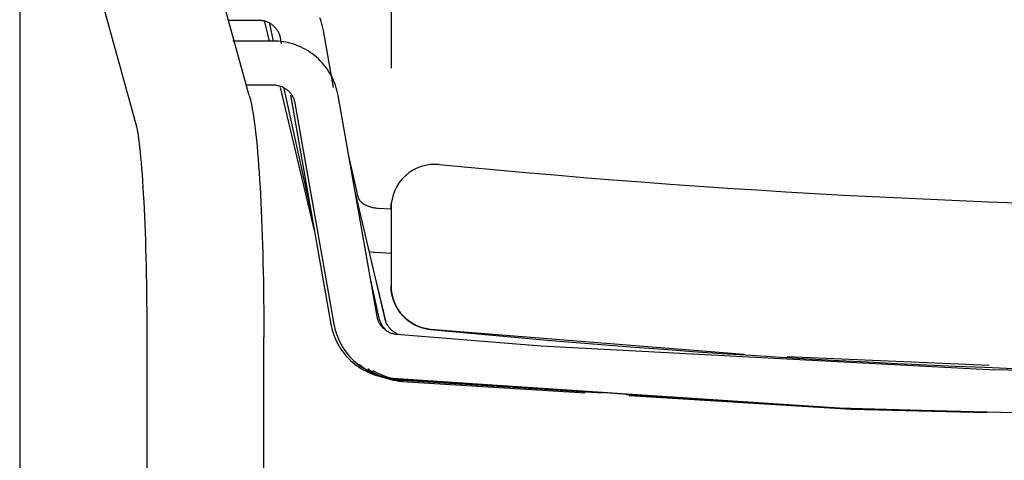
# Model space of a CAD drawing. Units: inches. Extents: x 0 to 204, y 0 to 264.
# Drawn here: x 24 to 32, y 105 to 108 of the extents above; entities that cross this region are included whole.
import ezdxf

# ---------------------------------------------------------------- set-up
doc = ezdxf.new("R2010")
doc.units = ezdxf.units.IN
doc.header["$MEASUREMENT"] = 0
doc.layers.get('0').update_dxf_attribs({"color": 10})
doc.layers.add('A-ANNO-DIMS', color=2, linetype='Continuous')
doc.styles.add('Arial', font='arial.ttf')
doc.dimstyles.new('ARCH-24', dxfattribs={"dimscale": 24, "dimtxt": 0.09375, "dimasz": 0.09375, "dimexe": 0.09375, "dimexo": 0.09375, "dimgap": 0.046875, "dimtad": 1, "dimdec": 4, "dimzin": 3, "dimdsep": 46, "dimlunit": 4, "dimtxsty": 'Arial', "dimcen": 0, "dimdle": 0.09375, "dimclrd": 256, "dimclre": 256, "dimclrt": 256, "dimadec": 0, "dimazin": 0, "dimtfac": 1, "dimtdec": 4, "dimtmove": 2, "dimatfit": 2, "dimfxl": 1, "dimfrac": 2, "dimtolj": 1, "dimtzin": 0, "dimlwd": -1, "dimlwe": -1, "dimarcsym": 0})

# ---------------------------------------------------------------- blocks, each defined once
blk = doc.blocks.new('*D1')
at = {"layer": 'A-ANNO-DIMS', "transparency": 16777216}
for p, q in [((23.6853, 109.3656), (23.6853, 82.2185)), ((46.681, 109.3656), (46.681, 82.2185)), ((25.9353, 84.4685), (44.431, 84.4685))]:
    blk.add_line(p, q, dxfattribs=at)
for points in [[(25.9353, 84.8435), (25.9353, 84.0935), (23.6853, 84.4685)], [(44.431, 84.8435), (44.431, 84.0935), (46.681, 84.4685)]]:
    blk.add_solid(points, dxfattribs=at)
at = {"layer": 'Defpoints', "color": 0, "transparency": 16777216}
for p in [(23.6853, 111.6156), (46.681, 111.6156), (46.681, 84.4685)]:
    blk.add_point(p, dxfattribs=at)
at = {"layer": 'A-ANNO-DIMS', "transparency": 16777216, "insert": (35.1831, 86.7185), "char_height": 2.25, "attachment_point": 5, "style": 'Arial'}
blk.add_mtext('\\A1;W', dxfattribs=at)
blk = doc.blocks.new('RITMO-3-FR')
for p, q in [((-8.3228, 31.4526), (-8.3228, 18.8227)), ((-9.5352, 18.5898), (-10.4852, 22.0362)), ((-11.4492, 21.7705), (-10.4992, 18.3241)), ((-9.7127, 19.2334), (-9.4548, 19.2334)), ((-9.4548, 19.2334), (-9.4473, 19.2333)), ((-9.4473, 19.2333), (-9.4398, 19.2328)), ((-9.4398, 19.2328), (-9.4323, 19.2321)), ((-9.4323, 19.2321), (-9.4248, 19.231)), ((-9.4248, 19.231), (-9.4174, 19.2297)), ((-9.4174, 19.2297), (-9.4101, 19.2281)), ((-9.4101, 19.2281), (-9.4028, 19.2261)), ((-9.4048, 19.2172), (-9.3658, 19.0536)), ((-9.4028, 19.2261), (-9.3956, 19.2239)), ((-9.3956, 19.2239), (-9.3885, 19.2214)), ((-9.3885, 19.2214), (-9.3816, 19.2186)), ((-9.3816, 19.2186), (-9.3747, 19.2156)), ((-9.3747, 19.2156), (-9.368, 19.2123)), ((-9.368, 19.2123), (-9.3614, 19.2087)), ((-9.3621, 19.201), (-9.3298, 19.0542)), ((-9.3614, 19.2087), (-9.355, 19.2048)), ((-9.355, 19.2048), (-9.3487, 19.2007)), ((-9.3487, 19.2007), (-9.3426, 19.1964)), ((-9.3426, 19.1964), (-9.3366, 19.1918)), ((-8.9236, 19.2318), (-8.9314, 19.2528)), ((-8.9166, 19.2104), (-8.9236, 19.2318)), ((-8.9105, 19.1888), (-8.9166, 19.2104)), ((-9.3366, 19.1918), (-9.3309, 19.187)), ((-9.3309, 19.187), (-9.3254, 19.182)), ((-9.3254, 19.182), (-9.3201, 19.1767)), ((-9.3201, 19.1767), (-9.315, 19.1713)), ((-9.315, 19.1713), (-9.3101, 19.1656)), ((-9.3101, 19.1656), (-9.3054, 19.1598)), ((-9.3054, 19.1598), (-9.301, 19.1538)), ((-9.301, 19.1538), (-9.2969, 19.1476)), ((-9.2969, 19.1476), (-9.293, 19.1413)), ((-9.293, 19.1413), (-9.2893, 19.1348)), ((-9.2893, 19.1348), (-9.2859, 19.1282)), ((-9.2859, 19.1282), (-9.2828, 19.1214)), ((-9.2828, 19.1214), (-9.28, 19.1146)), ((-9.28, 19.1146), (-9.2774, 19.1076)), ((-8.9052, 19.1669), (-8.9105, 19.1888)), ((-8.9009, 19.1449), (-8.9052, 19.1669)), ((-8.8144, 18.656), (-8.9009, 19.1449)), ((-9.3298, 19.0542), (-9.6742, 19.0542)), ((-9.3094, 19.0538), (-9.3298, 19.0542)), ((-9.287, 19.0526), (-9.3094, 19.0538)), ((-9.2646, 19.0504), (-9.287, 19.0526)), ((-9.2774, 19.1076), (-9.2751, 19.1005)), ((-9.2751, 19.1005), (-9.2731, 19.0934)), ((-9.2731, 19.0934), (-9.2714, 19.0861)), ((-9.2714, 19.0861), (-9.2701, 19.0795)), ((-9.2701, 19.0795), (-9.2612, 19.0292)), ((-9.2423, 19.0473), (-9.2646, 19.0504)), ((-9.2201, 19.0434), (-9.2423, 19.0473)), ((-9.1982, 19.0386), (-9.2201, 19.0434)), ((-9.1764, 19.0329), (-9.1982, 19.0386)), ((-9.1549, 19.0263), (-9.1764, 19.0329)), ((-9.1336, 19.0189), (-9.1549, 19.0263)), ((-9.1127, 19.0106), (-9.1336, 19.0189)), ((-9.0921, 19.0015), (-9.1127, 19.0106)), ((-9.0719, 18.9916), (-9.0921, 19.0015)), ((-9.0522, 18.9809), (-9.0719, 18.9916)), ((-9.0328, 18.9694), (-9.0522, 18.9809)), ((-9.0139, 18.9571), (-9.0328, 18.9694)), ((-8.9956, 18.9441), (-9.0139, 18.9571)), ((-8.9778, 18.9304), (-8.9956, 18.9441)), ((-8.9605, 18.916), (-8.9778, 18.9304)), ((-8.9438, 18.9009), (-8.9605, 18.916)), ((-8.9278, 18.8851), (-8.9438, 18.9009)), ((-8.9124, 18.8687), (-8.9278, 18.8851)), ((-8.8976, 18.8517), (-8.9124, 18.8687)), ((-8.8836, 18.8341), (-8.8976, 18.8517)), ((-8.8702, 18.816), (-8.8836, 18.8341)), ((-8.8576, 18.7974), (-8.8702, 18.816)), ((-8.8458, 18.7782), (-8.8576, 18.7974)), ((-8.8347, 18.7587), (-8.8458, 18.7782)), ((-8.8244, 18.7387), (-8.8347, 18.7587)), ((-8.815, 18.7182), (-8.8244, 18.7387)), ((-8.8063, 18.6975), (-8.815, 18.7182)), ((-8.7985, 18.6764), (-8.8063, 18.6975)), ((-9.5582, 18.6792), (-9.3298, 18.6792)), ((-9.3298, 18.6792), (-9.3223, 18.679)), ((-9.3223, 18.679), (-9.3148, 18.6786)), ((-9.3148, 18.6786), (-9.3074, 18.6778)), ((-9.3074, 18.6778), (-9.2999, 18.6768)), ((-9.2999, 18.6768), (-9.2926, 18.6755)), ((-9.2926, 18.6755), (-9.2853, 18.6738)), ((-9.2853, 18.6738), (-9.278, 18.6719)), ((-9.278, 18.6719), (-9.2708, 18.6697)), ((-9.2714, 18.6579), (-8.9767, 17.422)), ((-9.2708, 18.6697), (-9.2638, 18.6672)), ((-9.2638, 18.6672), (-9.2568, 18.6644)), ((-9.2568, 18.6644), (-9.25, 18.6613)), ((-9.25, 18.6613), (-9.2432, 18.658)), ((-9.2432, 18.658), (-9.2367, 18.6544)), ((-9.2405, 18.6484), (-9.001, 17.559)), ((-9.2367, 18.6544), (-9.2302, 18.6506)), ((-9.2302, 18.6506), (-9.2239, 18.6464)), ((-9.2239, 18.6464), (-9.2178, 18.6421)), ((-9.2178, 18.6421), (-9.2119, 18.6375)), ((-9.2119, 18.6375), (-9.2062, 18.6327)), ((-9.2062, 18.6327), (-9.2006, 18.6276)), ((-9.2006, 18.6276), (-9.1953, 18.6223)), ((-9.1953, 18.6223), (-9.1902, 18.6168)), ((-9.1902, 18.6168), (-9.1853, 18.6112)), ((-9.1853, 18.6112), (-9.1806, 18.6053)), ((-9.1806, 18.6053), (-9.1762, 18.5992)), ((-8.7915, 18.655), (-8.7985, 18.6764)), ((-8.7854, 18.6333), (-8.7915, 18.655)), ((-8.7802, 18.6114), (-8.7854, 18.6333)), ((-8.7759, 18.5894), (-8.7802, 18.6114)), ((-9.1837, 18.5909), (-8.8373, 16.6341)), ((-9.1762, 18.5992), (-9.172, 18.593)), ((-9.172, 18.593), (-9.1681, 18.5866)), ((-9.1681, 18.5866), (-9.1645, 18.5801)), ((-9.1645, 18.5801), (-9.1611, 18.5734)), ((-9.1611, 18.5734), (-9.1579, 18.5666)), ((-9.1579, 18.5666), (-9.1551, 18.5596)), ((-9.1551, 18.5596), (-9.1525, 18.5526)), ((-9.1525, 18.5526), (-9.1502, 18.5454)), ((-9.1502, 18.5454), (-9.1482, 18.5382)), ((-9.1482, 18.5382), (-9.1465, 18.5309)), ((-9.1465, 18.5309), (-9.1452, 18.5242)), ((-9.1452, 18.5242), (-8.812, 16.6346)), ((-8.4427, 16.6997), (-8.7759, 18.5894)), ((-8.5997, 17.7108), (-8.687, 18.0853)), ((-8.3734, 16.6751), (-8.6353, 17.7923)), ((-8.5994, 17.7096), (-8.5997, 17.7108)), ((-8.5988, 17.7077), (-8.5994, 17.7096)), ((-8.5981, 17.7056), (-8.5988, 17.7077)), ((-8.5971, 17.7034), (-8.5981, 17.7056)), ((-8.596, 17.701), (-8.5971, 17.7034)), ((-8.5946, 17.6984), (-8.596, 17.701)), ((-8.593, 17.6956), (-8.5946, 17.6984)), ((-8.591, 17.6927), (-8.593, 17.6956)), ((-8.5888, 17.6896), (-8.591, 17.6927)), ((-8.5862, 17.6863), (-8.5888, 17.6896)), ((-8.5832, 17.683), (-8.5862, 17.6863)), ((-8.5799, 17.6795), (-8.5832, 17.683)), ((-8.5762, 17.6759), (-8.5799, 17.6795)), ((-8.5722, 17.6723), (-8.5762, 17.6759)), ((-8.5677, 17.6686), (-8.5722, 17.6723)), ((-8.5629, 17.665), (-8.5677, 17.6686)), ((-8.5577, 17.6613), (-8.5629, 17.665)), ((-8.5521, 17.6577), (-8.5577, 17.6613)), ((-8.5462, 17.6541), (-8.5521, 17.6577)), ((-8.5399, 17.6507), (-8.5462, 17.6541)), ((-8.5332, 17.6473), (-8.5399, 17.6507)), ((-8.5263, 17.6441), (-8.5332, 17.6473)), ((-8.519, 17.641), (-8.5263, 17.6441)), ((-8.5114, 17.6381), (-8.519, 17.641)), ((-8.5035, 17.6354), (-8.5114, 17.6381)), ((-8.4954, 17.6329), (-8.5035, 17.6354)), ((-8.4871, 17.6306), (-8.4954, 17.6329)), ((-8.4785, 17.6286), (-8.4871, 17.6306)), ((-8.4698, 17.6268), (-8.4785, 17.6286)), ((-8.4609, 17.6252), (-8.4698, 17.6268)), ((-8.4518, 17.6239), (-8.4609, 17.6252)), ((-8.4427, 17.6229), (-8.4518, 17.6239)), ((-8.4335, 17.6221), (-8.4427, 17.6229)), ((-8.3228, 17.6154), (-8.4335, 17.6221)), ((-8.3228, 17.6395), (-8.3228, 17.6645)), ((-8.3228, 17.625), (-8.3228, 17.6395)), ((-8.3228, 17.625), (-8.3228, 16.9617)), ((-8.5091, 17.2533), (-8.4935, 17.2512)), ((-8.4935, 17.2512), (-8.473, 17.2491)), ((-8.473, 17.2491), (-8.4585, 17.248)), ((-8.4585, 17.248), (-8.3228, 17.241)), ((-8.4248, 16.685), (-8.5018, 17.0348)), ((-8.3668, 16.6632), (-8.4539, 17.0178)), ((-8.3226, 16.9491), (-8.3228, 16.9617)), ((-8.3218, 16.9341), (-8.3226, 16.9491)), ((-8.3204, 16.9192), (-8.3218, 16.9341)), ((-8.3184, 16.9043), (-8.3204, 16.9192)), ((-8.3158, 16.8896), (-8.3184, 16.9043)), ((-8.3126, 16.8749), (-8.3158, 16.8896)), ((-8.3089, 16.8604), (-8.3126, 16.8749)), ((-8.3045, 16.846), (-8.3089, 16.8604)), ((-8.2996, 16.8319), (-8.3045, 16.846)), ((-8.2941, 16.8179), (-8.2996, 16.8319)), ((-8.2881, 16.8042), (-8.2941, 16.8179)), ((-8.2815, 16.7907), (-8.2881, 16.8042)), ((-8.2744, 16.7775), (-8.2815, 16.7907)), ((-8.2668, 16.7646), (-8.2744, 16.7775)), ((-8.2587, 16.752), (-8.2668, 16.7646)), ((-8.4416, 16.6942), (-8.4427, 16.6997)), ((-8.4399, 16.6869), (-8.4416, 16.6942)), ((-8.438, 16.6796), (-8.4399, 16.6869)), ((-8.4357, 16.6725), (-8.438, 16.6796)), ((-8.4332, 16.6654), (-8.4357, 16.6725)), ((-8.4236, 16.6796), (-8.4248, 16.685)), ((-8.4216, 16.6726), (-8.4236, 16.6796)), ((-8.4194, 16.6656), (-8.4216, 16.6726)), ((-8.3726, 16.6719), (-8.3734, 16.6751)), ((-8.3707, 16.665), (-8.3726, 16.6719)), ((-8.25, 16.7397), (-8.2587, 16.752)), ((-8.2409, 16.7278), (-8.25, 16.7397)), ((-8.2313, 16.7163), (-8.2409, 16.7278)), ((-8.2213, 16.7051), (-8.2313, 16.7163)), ((-8.2108, 16.6944), (-8.2213, 16.7051)), ((-8.1999, 16.6841), (-8.2108, 16.6944)), ((-8.1886, 16.6742), (-8.1999, 16.6841)), ((-8.1769, 16.6648), (-8.1886, 16.6742)), ((-8.8373, 16.6341), (-8.8329, 16.6121)), ((-8.8329, 16.6121), (-8.8277, 16.5902)), ((-8.8277, 16.5902), (-8.8216, 16.5686)), ((-8.812, 16.6346), (-8.8076, 16.6125)), ((-8.8076, 16.6125), (-8.8024, 16.5906)), ((-8.8024, 16.5906), (-8.7963, 16.569)), ((-8.4304, 16.6585), (-8.4332, 16.6654)), ((-8.4273, 16.6516), (-8.4304, 16.6585)), ((-8.4239, 16.6449), (-8.4273, 16.6516)), ((-8.4203, 16.6384), (-8.4239, 16.6449)), ((-8.4164, 16.632), (-8.4203, 16.6384)), ((-8.4169, 16.6587), (-8.4194, 16.6656)), ((-8.4142, 16.652), (-8.4169, 16.6587)), ((-8.4123, 16.6257), (-8.4164, 16.632)), ((-8.4111, 16.6453), (-8.4142, 16.652)), ((-8.4079, 16.6196), (-8.4123, 16.6257)), ((-8.4078, 16.6387), (-8.4111, 16.6453)), ((-8.4033, 16.6137), (-8.4079, 16.6196)), ((-8.4042, 16.6323), (-8.4078, 16.6387)), ((-8.4004, 16.626), (-8.4042, 16.6323)), ((-8.3984, 16.608), (-8.4033, 16.6137)), ((-8.3963, 16.6199), (-8.4004, 16.626)), ((-8.3934, 16.6025), (-8.3984, 16.608)), ((-8.3919, 16.6139), (-8.3963, 16.6199)), ((-8.3881, 16.5972), (-8.3934, 16.6025)), ((-8.3874, 16.6082), (-8.3919, 16.6139)), ((-8.3826, 16.5921), (-8.3881, 16.5972)), ((-8.3825, 16.6025), (-8.3874, 16.6082)), ((-8.3769, 16.5872), (-8.3826, 16.5921)), ((-8.3775, 16.5971), (-8.3825, 16.6025)), ((-8.3722, 16.5919), (-8.3775, 16.5971)), ((-8.371, 16.5826), (-8.3769, 16.5872)), ((-8.3667, 16.5869), (-8.3722, 16.5919)), ((-8.3685, 16.6582), (-8.3707, 16.665)), ((-8.3661, 16.6514), (-8.3685, 16.6582)), ((-8.3633, 16.6447), (-8.3661, 16.6514)), ((-8.3603, 16.6381), (-8.3633, 16.6447)), ((-8.357, 16.6317), (-8.3603, 16.6381)), ((-8.3535, 16.6253), (-8.357, 16.6317)), ((-8.3496, 16.6191), (-8.3535, 16.6253)), ((-8.3456, 16.6131), (-8.3496, 16.6191)), ((-8.3412, 16.6072), (-8.3456, 16.6131)), ((-8.3367, 16.6014), (-8.3412, 16.6072)), ((-8.3319, 16.5959), (-8.3367, 16.6014)), ((-8.3268, 16.5905), (-8.3319, 16.5959)), ((-8.3216, 16.5853), (-8.3268, 16.5905)), ((-8.3161, 16.5803), (-8.3216, 16.5853)), ((-8.1648, 16.6559), (-8.1769, 16.6648)), ((-8.1524, 16.6475), (-8.1648, 16.6559)), ((-8.1397, 16.6395), (-8.1524, 16.6475)), ((-8.1267, 16.6321), (-8.1397, 16.6395)), ((-8.1134, 16.6252), (-8.1267, 16.6321)), ((-8.0998, 16.6189), (-8.1134, 16.6252)), ((-8.0859, 16.6131), (-8.0998, 16.6189)), ((-8.0719, 16.6078), (-8.0859, 16.6131)), ((-8.0576, 16.6032), (-8.0719, 16.6078)), ((-8.0432, 16.5991), (-8.0576, 16.6032)), ((-8.0286, 16.5955), (-8.0432, 16.5991)), ((-8.0139, 16.5926), (-8.0286, 16.5955)), ((-7.9991, 16.5903), (-8.0139, 16.5926)), ((-7.9842, 16.5885), (-7.9991, 16.5903)), ((-5.305, 16.3737), (-7.9842, 16.5885)), ((-10.4106, 16.5203), (-10.4106, 13.25)), ((-9.4106, 13.25), (-9.4106, 16.5203)), ((-8.8216, 16.5686), (-8.8146, 16.5472)), ((-8.8146, 16.5472), (-8.8068, 16.5262)), ((-8.8068, 16.5262), (-8.7981, 16.5054)), ((-8.7981, 16.5054), (-8.7886, 16.4851)), ((-8.7963, 16.569), (-8.7893, 16.5476)), ((-8.7893, 16.5476), (-8.7815, 16.5265)), ((-8.7815, 16.5265), (-8.7729, 16.5057)), ((-8.7729, 16.5057), (-8.7634, 16.4853)), ((-8.3649, 16.5782), (-8.371, 16.5826)), ((-8.3586, 16.574), (-8.3649, 16.5782)), ((-8.3522, 16.5701), (-8.3586, 16.574)), ((-8.3457, 16.5665), (-8.3522, 16.5701)), ((-8.339, 16.5631), (-8.3457, 16.5665)), ((-8.3321, 16.56), (-8.339, 16.5631)), ((-8.3252, 16.5572), (-8.3321, 16.56)), ((-8.3181, 16.5546), (-8.3252, 16.5572)), ((-8.311, 16.5524), (-8.3181, 16.5546)), ((-8.3104, 16.5756), (-8.3161, 16.5803)), ((-8.3038, 16.5504), (-8.311, 16.5524)), ((-8.3045, 16.571), (-8.3104, 16.5756)), ((-8.2984, 16.5667), (-8.3045, 16.571)), ((-8.2964, 16.5487), (-8.3038, 16.5504)), ((-8.2922, 16.5626), (-8.2984, 16.5667)), ((-8.2891, 16.5473), (-8.2964, 16.5487)), ((-8.2858, 16.5588), (-8.2922, 16.5626)), ((-8.2817, 16.5462), (-8.2891, 16.5473)), ((-8.2792, 16.5552), (-8.2858, 16.5588)), ((-8.2742, 16.5454), (-8.2817, 16.5462)), ((-8.2724, 16.5518), (-8.2792, 16.5552)), ((-7.0391, 16.4464), (-8.2742, 16.5454)), ((-8.2655, 16.5487), (-8.2724, 16.5518)), ((-8.2585, 16.5459), (-8.2655, 16.5487)), ((-8.2514, 16.5434), (-8.2585, 16.5459)), ((-8.7886, 16.4851), (-8.7783, 16.4651)), ((-8.7783, 16.4651), (-8.7672, 16.4455)), ((-8.7672, 16.4455), (-8.7554, 16.4265)), ((-8.7634, 16.4853), (-8.7531, 16.4653)), ((-8.7554, 16.4265), (-8.7428, 16.4079)), ((-8.7531, 16.4653), (-8.742, 16.4457)), ((-8.742, 16.4457), (-8.7302, 16.4266)), ((-8.7302, 16.4266), (-8.7176, 16.4079)), ((-3.2124, 16.2414), (-7.0391, 16.4464)), ((-8.7428, 16.4079), (-8.7294, 16.3898)), ((-8.7294, 16.3898), (-8.7153, 16.3723)), ((-8.7176, 16.4079), (-8.7043, 16.3898)), ((-8.7153, 16.3723), (-8.7006, 16.3553)), ((-8.7043, 16.3898), (-8.6902, 16.3722)), ((-8.7006, 16.3553), (-8.6852, 16.339)), ((-8.6902, 16.3722), (-8.6755, 16.3552)), ((-8.6852, 16.339), (-8.6691, 16.3233)), ((-8.6755, 16.3552), (-8.6601, 16.3388)), ((-8.6601, 16.3388), (-8.644, 16.3231)), ((-3.2095, 16.2788), (-4.9369, 16.3529)), ((-8.6691, 16.3233), (-8.6524, 16.3082)), ((-8.6524, 16.3082), (-8.6352, 16.2938)), ((-8.644, 16.3231), (-8.6273, 16.308)), ((-8.6352, 16.2938), (-8.6173, 16.2802)), ((-8.6273, 16.308), (-8.6101, 16.2935)), ((-8.6173, 16.2802), (-8.599, 16.2672)), ((-8.6101, 16.2935), (-8.5922, 16.2798)), ((-8.599, 16.2672), (-8.5801, 16.255)), ((-8.5929, 16.2873), (-8.5751, 16.2737)), ((-8.5922, 16.2798), (-8.5739, 16.2668)), ((-8.5903, 16.2849), (-8.5728, 16.2711)), ((-8.5801, 16.255), (-8.5608, 16.2435)), ((-8.5751, 16.2737), (-8.5568, 16.2608)), ((-8.5739, 16.2668), (-8.555, 16.2545)), ((-8.5728, 16.2711), (-8.5548, 16.258)), ((-8.5568, 16.2608), (-8.5379, 16.2487)), ((-8.555, 16.2545), (-8.5357, 16.2431)), ((-8.5548, 16.258), (-8.5363, 16.2456)), ((-8.5379, 16.2487), (-8.5186, 16.2373)), ((-8.5217, 16.2531), (-8.5037, 16.2404)), ((-8.5608, 16.2435), (-8.541, 16.2329)), ((-8.541, 16.2329), (-8.5208, 16.223)), ((-8.5363, 16.2456), (-8.5173, 16.234)), ((-8.5357, 16.2431), (-8.5159, 16.2323)), ((-8.5208, 16.223), (-8.5002, 16.214)), ((-8.5186, 16.2373), (-8.4988, 16.2267)), ((-8.5173, 16.234), (-8.4979, 16.2232)), ((-8.5159, 16.2323), (-8.4957, 16.2224)), ((-8.5037, 16.2404), (-8.4852, 16.2284)), ((-8.5002, 16.214), (-8.4793, 16.2057)), ((-8.4988, 16.2267), (-8.4786, 16.2169)), ((-8.4979, 16.2232), (-8.4781, 16.2131)), ((-8.4957, 16.2224), (-8.4751, 16.2133)), ((-8.4852, 16.2284), (-8.4662, 16.2172)), ((-8.4806, 16.2383), (-8.4611, 16.2272)), ((-8.4793, 16.2057), (-8.4581, 16.1983)), ((-8.4786, 16.2169), (-8.4581, 16.2079)), ((-8.4781, 16.2131), (-8.4578, 16.2038)), ((-8.4751, 16.2133), (-8.4542, 16.2051)), ((-8.4662, 16.2172), (-8.4469, 16.2067)), ((-8.4611, 16.2272), (-8.4412, 16.2169)), ((-8.4581, 16.2079), (-8.4372, 16.1998)), ((-8.4581, 16.1983), (-8.4366, 16.1918)), ((-8.4578, 16.2038), (-8.4373, 16.1952)), ((-8.4542, 16.2051), (-8.433, 16.1976)), ((-8.4469, 16.2067), (-8.4271, 16.1969)), ((-8.4412, 16.2169), (-8.421, 16.2074)), ((-8.4373, 16.1952), (-8.4164, 16.1875)), ((-8.4372, 16.1998), (-8.416, 16.1924)), ((-8.4366, 16.1918), (-8.4149, 16.1861)), ((-8.433, 16.1976), (-8.4114, 16.1911)), ((-8.4271, 16.1969), (-8.407, 16.1879)), ((-8.421, 16.2074), (-8.4003, 16.1987)), ((-8.4164, 16.1875), (-8.3952, 16.1807)), ((-8.416, 16.1924), (-8.3946, 16.1859)), ((-8.4149, 16.1861), (-8.3929, 16.1813)), ((-8.4114, 16.1911), (-8.3897, 16.1854)), ((-8.407, 16.1879), (-8.3865, 16.1797)), ((-8.4003, 16.1987), (-8.3794, 16.1909)), ((-8.3952, 16.1807), (-8.3738, 16.1746)), ((-8.3946, 16.1859), (-8.3729, 16.1803)), ((-8.3929, 16.1813), (-8.3708, 16.1774)), ((-8.3897, 16.1854), (-8.3677, 16.1805)), ((-8.3865, 16.1797), (-8.3658, 16.1723)), ((-8.3794, 16.1909), (-8.3581, 16.1839)), ((-8.3738, 16.1746), (-8.3522, 16.1694)), ((-8.3729, 16.1803), (-8.3509, 16.1755)), ((-8.3708, 16.1774), (-8.3485, 16.1744)), ((-8.3677, 16.1805), (-8.3456, 16.1766)), ((-8.3658, 16.1723), (-8.3448, 16.1656)), ((-8.3581, 16.1839), (-8.3366, 16.1777)), ((-8.3522, 16.1694), (-8.3303, 16.165)), ((-8.3509, 16.1755), (-8.3289, 16.1716)), ((-8.3485, 16.1744), (-8.332, 16.1727)), ((-8.3456, 16.1766), (-8.3233, 16.1735)), ((-8.3448, 16.1656), (-8.3235, 16.1598)), ((-8.332, 16.1727), (-4.4934, 15.9171)), ((-8.3303, 16.165), (-8.3084, 16.1615)), ((-8.3289, 16.1716), (-8.3066, 16.1686)), ((-8.3233, 16.1735), (-8.3066, 16.1718)), ((-8.3149, 16.1723), (-8.2929, 16.1679)), ((-8.3066, 16.1718), (-4.4678, 15.9163)), ((-8.3066, 16.1686), (-8.2899, 16.1669)), ((-8.2929, 16.1679), (-8.2708, 16.1643)), ((-8.2899, 16.1669), (-4.4511, 15.9145)), ((-8.2708, 16.1643), (-8.2486, 16.1616)), ((0.6195, 16.1895), (-3.2124, 16.2414)), ((-8.3235, 16.1598), (-8.302, 16.1548)), ((-8.3084, 16.1615), (-8.2863, 16.1588)), ((-8.302, 16.1548), (-8.2804, 16.1506)), ((-8.2863, 16.1588), (-8.2764, 16.1579)), ((-8.2804, 16.1506), (-8.2586, 16.1472)), ((-8.2764, 16.1579), (-6.5136, 16.0448)), ((-8.2586, 16.1472), (-8.2367, 16.1446)), ((-8.2486, 16.1616), (-8.2385, 16.1606)), ((-8.2385, 16.1606), (-6.5621, 16.0519)), ((-8.2367, 16.1446), (-8.2267, 16.1437)), ((-8.2267, 16.1437), (-6.6636, 16.0472)), ((-6.3847, 16.0404), (-4.3997, 15.9116)), ((-6.3101, 16.0318), (-4.4378, 15.9117)), ((-6.2868, 16.0239), (-4.3882, 15.9066)), ((-4.4934, 15.9171), (-3.3773, 15.8874)), ((-4.4678, 15.9163), (-0.6219, 15.8145)), ((-4.4511, 15.9145), (-3.3519, 15.8859)), ((-4.4378, 15.9117), (-3.2981, 15.8828)), ((-4.3997, 15.9116), (-3.3255, 15.8844)), ((-4.3882, 15.9066), (-3.2248, 15.8786))]:
    blk.add_line(p, q)
at = {"flags": 128}
for points in [[(-9.5352, 18.5898), (-9.5251, 18.5503), (-9.5166, 18.5117), (-9.5091, 18.4727), (-9.5022, 18.4328), (-9.4958, 18.3915), (-9.4899, 18.3484), (-9.4842, 18.3034), (-9.4787, 18.2564), (-9.4735, 18.2072), (-9.4686, 18.1559), (-9.4638, 18.1025), (-9.4592, 18.0469), (-9.4548, 17.9892), (-9.4507, 17.9294), (-9.4467, 17.8677), (-9.4429, 17.804), (-9.4393, 17.7385), (-9.4359, 17.6712), (-9.4327, 17.6022), (-9.4297, 17.5316), (-9.4269, 17.4595), (-9.4243, 17.386), (-9.4219, 17.3112), (-9.4198, 17.2352), (-9.4179, 17.1582), (-9.4161, 17.0801), (-9.4147, 17.0013), (-9.4134, 16.9217), (-9.4124, 16.8415), (-9.4116, 16.7608), (-9.411, 16.6798), (-9.4107, 16.5985), (-9.4106, 16.5203)], [(-10.4993, 18.3241), (-10.4983, 18.3201), (-10.4959, 18.3093), (-10.4927, 18.2927), (-10.4891, 18.2712), (-10.4851, 18.2453), (-10.481, 18.2154), (-10.4767, 18.1818), (-10.4725, 18.1447), (-10.4682, 18.1043), (-10.4641, 18.0609), (-10.4599, 18.0146), (-10.4559, 17.9654), (-10.452, 17.9137), (-10.4482, 17.8594), (-10.4446, 17.8027), (-10.441, 17.7437), (-10.4377, 17.6826), (-10.4345, 17.6194), (-10.4315, 17.5544), (-10.4287, 17.4875), (-10.4261, 17.419), (-10.4236, 17.349), (-10.4214, 17.2775), (-10.4193, 17.2048), (-10.4175, 17.1308), (-10.4159, 17.0559), (-10.4144, 16.98), (-10.4132, 16.9034), (-10.4123, 16.8261), (-10.4115, 16.7483), (-10.411, 16.6701), (-10.4107, 16.5917), (-10.4106, 16.5203)]]:
    blk.add_lwpolyline(points, dxfattribs=at)
for centre, radius, start, end in [((-7.9478, 17.625), 0.375, 84.48249, 180), ((0, 99.9027), 82.2857, 264.482485, 275.517515), ((-7.9478, 16.9617), 0.375, 180, 264.43325), ((0, 98.5071), 82.3068, 264.433246, 275.566754)]:
    blk.add_arc(centre, radius, start, end)

msp = doc.modelspace()

# ---------------------------------------------------------------- block references
msp.add_blockref('RITMO-3-FR', (35.18315, 89.1276))

# ---------------------------------------------------------------- dimensions: what is measured, and where the dimension line sits
at = {"layer": 'A-ANNO-DIMS'}
dim = msp.add_linear_dim(base=(46.68098, 84.46852), p1=(23.68532, 111.61558), p2=(46.68098, 111.61558), text='W', dimstyle='ARCH-24', dxfattribs=at)
dim.commit()
dim.dimension.update_dxf_attribs({"geometry": '*D1', "text_midpoint": (35.18315, 86.71852)})

doc.saveas('drawing.dxf')
